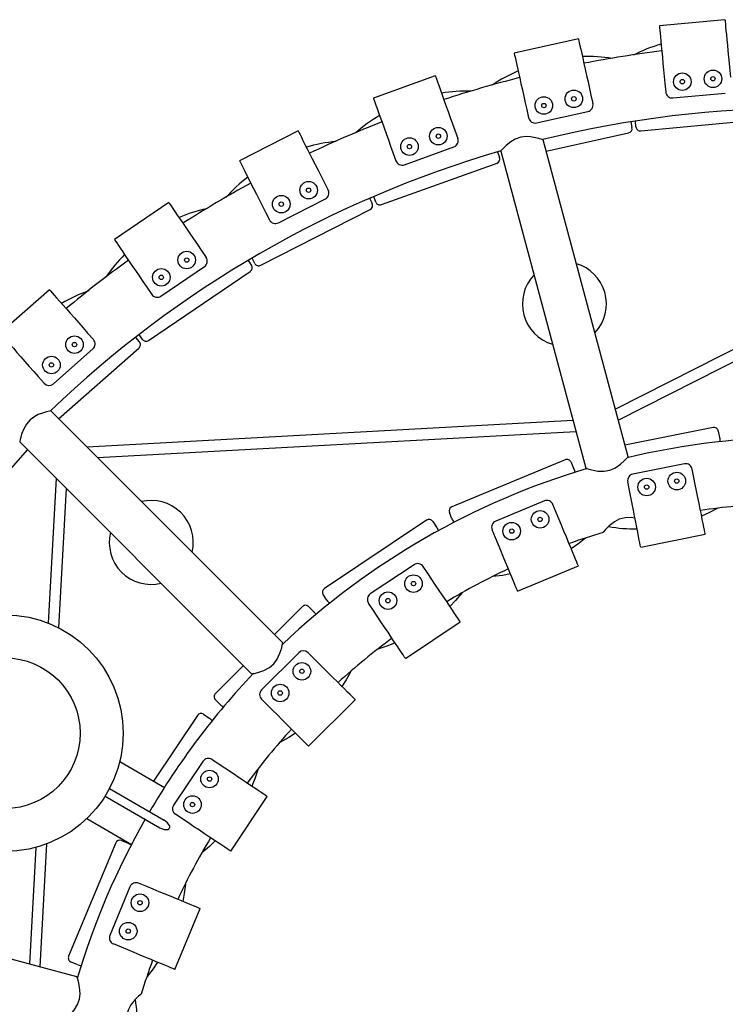
# Model space of a CAD drawing. Units: inches. Extents: x -0.31 to 1.06, y -1.33 to 0.87.
# Drawn here: x 0.17 to 0.49, y -0.7 to -0.25 of the extents above; entities that cross this region are included whole.
import ezdxf

# ---------------------------------------------------------------- set-up
doc = ezdxf.new("R2010")
doc.units = ezdxf.units.IN
doc.header["$MEASUREMENT"] = 0

msp = doc.modelspace()

# ---------------------------------------------------------------- linework, layer by layer
at = {"color": 7, "linetype": 'Continuous'}
for p, q in [((0.4870818224499089, -0.253692850530121), (0.4572149635118876, -0.2565160999297467)), ((0.4202731713030516, -0.2623671050132605), (0.3909956684447025, -0.2689114022550774)), ((0.3550784986882718, -0.2793463046871301), (0.3268520756196267, -0.2895084422946246)), ((0.459690012152123, -0.2826993795986317), (0.4600664454053458, -0.2866816274570345)), ((0.463335456239065, -0.2893859884109196), (0.4872289433894821, -0.2871273888913555)), ((0.4260103385515777, -0.288033715852186), (0.4268829115171684, -0.2919373828999658)), ((0.3967328356934559, -0.2945780130940028), (0.3976054086590466, -0.2984816801417827)), ((0.4011875886690177, -0.3007550007034814), (0.4246095909556971, -0.295519562909937)), ((0.4441092547551762, -0.3002414422062492), (0.4446993190276771, -0.302881222972025)), ((0.4465038694652321, -0.3025954135778255), (0.4462493160522172, -0.2999025016424701)), ((0.448683219495706, -0.3043983177001399), (0.5044346823819978, -0.2991282676257532)), ((0.29252596353831, -0.3043626774301691), (0.2657957678125058, -0.3179823924224428)), ((0.3639873059905767, -0.304091468910662), (0.3653422576717276, -0.3078549919864662)), ((0.4429290817263336, -0.4529507393351713), (0.4042097565034055, -0.3084482482991069)), ((0.4056084976205057, -0.313668423378437), (0.443183770630867, -0.3052693542031255)), ((0.3409546906705145, -0.3198235581398938), (0.363535829125567, -0.3116938480541256)), ((0.3834735375016862, -0.3139345374768316), (0.3843897976903463, -0.3164795572306565)), ((0.3848912353976175, -0.3136246153610562), (0.4236299241731558, -0.4581993433696487)), ((0.335760882922159, -0.3142536065181565), (0.3371158346030825, -0.3180171295937333)), ((0.3304961973892659, -0.3380081293537449), (0.383185512909904, -0.31903878398112)), ((0.3044659136814971, -0.3277961490164278), (0.3062818756802699, -0.3313601751131108)), ((0.6349612406529559, -0.3310544536873357), (0.4371173173371972, -0.4312609365517863)), ((0.2835866710265691, -0.3462909381787602), (0.3049708276068941, -0.3353951661849868)), ((0.3250321531272675, -0.3351193315093104), (0.3262601659000666, -0.3375294415373054)), ((0.3279369492852311, -0.336803822489407), (0.3270207007717545, -0.3342588304076406)), ((0.2336020566995103, -0.3370217001002009), (0.2087896394712061, -0.3538842014356822)), ((0.2754897714751223, -0.3656429051852745), (0.3253861411005801, -0.3402194421687517)), ((0.4384396534246662, -0.4361959628297489), (0.6332236295800158, -0.3375393064957342)), ((0.277735717955693, -0.3414158640087015), (0.2795516799546931, -0.3449798901053844)), ((0.248384849536933, -0.3587739192037196), (0.2506331830484214, -0.3620822415007359)), ((0.2697067559520292, -0.3634617179416244), (0.2712271568148026, -0.3656989225089609)), ((0.272799778909075, -0.3647688757289478), (0.271571766136276, -0.3623587657009528)), ((0.2299882576764958, -0.3797397344255904), (0.2498381914590482, -0.3662497333571144)), ((0.224380639056335, -0.3999539027893269), (0.2706971536301808, -0.3684772357421542)), ((0.179236043381934, -0.3768083203999657), (0.1567327112929888, -0.3966476763596409)), ((0.2235724323086288, -0.3756364205392009), (0.2258207658201172, -0.3789447428362172)), ((0.1966285454400349, -0.3965362415313001), (0.1992737929012947, -0.3995366858098413)), ((0.2183698570579509, -0.3985147333160119), (0.2201586668268192, -0.4005437353930636)), ((0.2216023236285309, -0.3994239256057943), (0.2200819227657576, -0.3971867210384579)), ((0.1810047296171433, -0.4196424393824207), (0.1990073952883904, -0.4037709546146351)), ((0.1833983514727606, -0.4356185859858277), (0.2199810572872138, -0.4033665723925486)), ((0.1741252133510898, -0.4163755974909753), (0.1767704608123495, -0.4193760417695165)), ((0.2855919734292911, -0.5378122092781785), (0.179808786539752, -0.4320290224152421)), ((0.4177988046801602, -0.4364373331486666), (0.1963576932034812, -0.4485779255157984)), ((0.4816745819334756, -0.4396361121214403), (0.4415025435419011, -0.4476268220905757)), ((0.2011049253471811, -0.4533251537727727), (0.4191211323188782, -0.4413723298916983)), ((0.4840263363112172, -0.4412075056216116), (0.4846187847394958, -0.4441859495843863)), ((0.1656666670642153, -0.4461711652002185), (0.2715026949758794, -0.5520071919836544)), ((0.1370042022524558, -0.4863434265998938), (0.1692562106436526, -0.4497607066864537)), ((0.4143082966747897, -0.4543355119021788), (0.3625710417870778, -0.4757657849199921)), ((0.4169214189655577, -0.4554178992229998), (0.4180835501431375, -0.4582235339346488)), ((0.4686526307646091, -0.4561836292880406), (0.445113784034902, -0.4608657970163739)), ((0.4729606188600428, -0.4624638552848017), (0.4721802575718357, -0.4585407141630702)), ((0.1822155459217356, -0.4627200499417148), (0.1785953692246949, -0.528751197609842)), ((0.4435370604478521, -0.468316564945332), (0.4427566991598724, -0.4643934238236005)), ((0.1834820465032863, -0.5309551471064031), (0.1869627929668241, -0.4674673040083297)), ((0.4047648125367687, -0.4731055237073241), (0.3825917037563613, -0.4822899260841558)), ((0.4102152351606492, -0.4784246301378579), (0.408684501431253, -0.4747291120077142)), ((0.3626507736757958, -0.481184532029153), (0.3614886459017725, -0.4783789035523176)), ((0.3511041334145375, -0.4818949654395572), (0.304541839749163, -0.5130069084923496)), ((0.3538782124385307, -0.4824467628943756), (0.3555653682738011, -0.484971770380759)), ((0.3824988491853674, -0.4899051331087838), (0.3809681154559712, -0.4862096149788675)), ((0.4486679359167738, -0.4941112178198699), (0.4780914943289645, -0.4882585081593396)), ((0.3454058786530823, -0.5021661637013102), (0.3254506079576913, -0.5154998492939802)), ((0.3517892791210215, -0.5063197402885242), (0.3495669981889478, -0.5029938618392924)), ((0.3925634234565223, -0.5142031648138135), (0.4202798094320315, -0.5027226618428875)), ((0.3056771923720589, -0.518305989466632), (0.3039900376602418, -0.5157809794902795)), ((0.3268451907520102, -0.5229868472790775), (0.3246229098199365, -0.5196609688298457)), ((0.2944910132473524, -0.5212554017434803), (0.2817630819843089, -0.5339833129817242)), ((0.2973194387282092, -0.5212553981220998), (0.299466777800717, -0.5234027391966327)), ((0.341456687880509, -0.5448544980824925), (0.3664007762495203, -0.5281873910919392)), ((0.2928569596540456, -0.542248765172423), (0.2758863969054346, -0.559219327921034)), ((0.2999280274657394, -0.5450771922971915), (0.2970996003409709, -0.542248765172423)), ((0.267620956056362, -0.5481254594917635), (0.2548930247935459, -0.5608533707300074)), ((0.2570403685779183, -0.5658291302766036), (0.2548930331383872, -0.563681819293385)), ((0.2787148240302031, -0.5662903957329553), (0.2758863969054346, -0.5634619686081868)), ((0.2973117323754195, -0.5848873040781717), (0.3185249358109559, -0.563674100642408)), ((0.2466445303973615, -0.5709041937941555), (0.2266727088328935, -0.6007941365869618)), ((0.2494186131184506, -0.5703524063878893), (0.2519436160948771, -0.572039559802767)), ((0.211267860290036, -0.5919001445547627), (0.2316179263748381, -0.6036492604450876)), ((0.2491374810267644, -0.5918129762249071), (0.2358037954343217, -0.6117682469200707)), ((0.2566244790118617, -0.5932075590189987), (0.2532986005628572, -0.5909852780869249)), ((0.2065777794080077, -0.6042034358736208), (0.231452981875691, -0.6185651367955023)), ((0.2045777803091369, -0.6076675362999202), (0.2294529829237035, -0.6220292424857297)), ((0.2618250228249508, -0.6327631445165087), (0.2784921298155041, -0.6078190561474974)), ((0.1962678530073845, -0.6178809175526174), (0.2166179267842381, -0.6296300402168589)), ((0.2399573720213084, -0.6181516473882374), (0.2366314935720766, -0.6159293664561636)), ((0.2335757720738911, -0.6226774782146611), (0.2340757755373488, -0.6218114582445713)), ((0.2120165437077048, -0.6278510175702712), (0.2148221716095122, -0.6290131464593349)), ((0.1729864787480437, -0.6310557735200808), (0.1700749489493774, -0.6841611703068855)), ((0.1750099849975868, -0.6854835092306137), (0.1780848112732656, -0.6293992547448459)), ((0.2094034097003714, -0.6289334059504261), (0.1879731406775136, -0.6806706557772548)), ((0.21592755781694, -0.6489540720235771), (0.2067431554403356, -0.6711271808037571)), ((0.2235427648417954, -0.6488612174525832), (0.2198472467116517, -0.6473304837229596)), ((0.1917647577827211, -0.6899729479762362), (0.04726223997545276, -0.6512536041170796)), ((0.236360293575899, -0.6866421776990199), (0.247840796546825, -0.6589257917237381)), ((0.212062261870642, -0.676577603427865), (0.2083667437407257, -0.6750468696984688)), ((0.1918611675150714, -0.6844459326180248), (0.1890555216070879, -0.6832837768797679))]:
    msp.add_line(p, q, dxfattribs=at)
at = {"color": 7, "linetype": 'Continuous', "flags": 128}
for points in [[(0.4870818174240412, -0.2536928546026109), (0.4870829830113053, -0.2537051552601559), (0.487109299559279, -0.2539834333918014), (0.4871699155885381, -0.2546247162254138), (0.4872639832885852, -0.2556199953235199), (0.4873902134404489, -0.256955355182078), (0.4875468257928333, -0.2586120362943864), (0.487731613729693, -0.2605668451797163), (0.4879419820583735, -0.2627923390439326), (0.4881749918561127, -0.2652573504917717), (0.4884273804336772, -0.2679273201267796), (0.4886956041859776, -0.2707647880047324), (0.4889758874323888, -0.2737299848643096), (0.4892643208772824, -0.2767813602974973), (0.4895568677441133, -0.2798761298131529)], [(0.4572149589043875, -0.2565161025941114), (0.4572161244916515, -0.2565284032516564), (0.4572424410398526, -0.2568066813833019), (0.4573030570691117, -0.2574479642169143), (0.4573971247691588, -0.2584432433150203), (0.4575233549210225, -0.2597786031735785), (0.4576799672734069, -0.2614352842858869), (0.4578647552102666, -0.2633900931709894), (0.4580751106341268, -0.2656155944860137), (0.4583081333366863, -0.2680805984830448), (0.4585605219140234, -0.27075056811828), (0.4588287327617309, -0.2735880434468134), (0.4591090289127351, -0.27655323285581), (0.4593974623576287, -0.2796046082889978), (0.4596900092246869, -0.2826993778046534)], [(0.4202731605316785, -0.2623670811613072), (0.4202758610049386, -0.2623791494943424), (0.4203368305586537, -0.2626519428877208), (0.4204773746696446, -0.2632805972477916), (0.4206954521553143, -0.2642562425269324), (0.4209880264445474, -0.2655652149746919), (0.4213510348488398, -0.2671892125308721), (0.4217793707389319, -0.2691054427664374), (0.4222670018264125, -0.2712870363723203), (0.422807125165491, -0.2737034050353548), (0.423392167296015, -0.2763206887207224), (0.4240139025257577, -0.2791021691612121), (0.4246636219065749, -0.2820088605531117), (0.4253322316963022, -0.2850000377270652), (0.4260103349231485, -0.2880337052463409)], [(0.3909956563820742, -0.2689113900876299), (0.3909983568555617, -0.268923458420665), (0.3910593393140971, -0.2691962443632354), (0.3911998407179453, -0.269824854554833), (0.3914179480059374, -0.270800551453255), (0.3917105351997634, -0.2721095164504339), (0.3920735306994629, -0.2737335214571948), (0.3925018665893276, -0.2756497516927601), (0.3929895105816286, -0.2778313378480624), (0.3935296488220956, -0.2802477323205101), (0.3941146760514584, -0.2828649901964644), (0.3947363963800399, -0.2856464448273135), (0.3953861306620183, -0.2885531620288537), (0.396054725550357, -0.2915443133929392), (0.3967328307737716, -0.2945780141724361)], [(0.3550784938370271, -0.2793463015791593), (0.3550826829598464, -0.2793579233932695), (0.3551773509848317, -0.2796208965371596), (0.3553955721654347, -0.2802270034872043), (0.3557342038129718, -0.2811675971970606), (0.3561885633901056, -0.2824296200883571), (0.3567522367911806, -0.2839953017855867), (0.3574173674544454, -0.2858427492785784), (0.3581745724807206, -0.2879459953524082), (0.3590132938084025, -0.2902756217401992), (0.3599217416754072, -0.2927989294185016), (0.3608872006279853, -0.2954805878387168), (0.3618961075558218, -0.2982829340003326), (0.3629343294321643, -0.3011667068299237), (0.3639873094011818, -0.3040914790292453)], [(0.3268520605706726, -0.2895084222350368), (0.3268562496937193, -0.2895200440489196), (0.3269509475207997, -0.289783068812091), (0.3271691388993077, -0.2903891241430818), (0.3275078003491672, -0.2913297694719921), (0.3279621301239786, -0.2925917407442347), (0.3285258333273759, -0.2941574740605182), (0.3291909341883184, -0.296004869934456), (0.3299481690169159, -0.2981081676273396), (0.3307868605420481, -0.3004377423960767), (0.3316953382113752, -0.3029611016936604), (0.3326607673616309, -0.3056427084945943), (0.3336696742896947, -0.3084450546559827), (0.3347078961660372, -0.3113288274858013), (0.3357608910359886, -0.3142536254947634)], [(0.2925259743992683, -0.3043626946782814), (0.2925315821219101, -0.3043737039397518), (0.2926584771259968, -0.3046227509637509), (0.2929509099410552, -0.3051966797615995), (0.2934047869177903, -0.3060874611499065), (0.294013710268473, -0.3072825460719804), (0.294769177005719, -0.3087652325175503), (0.2956605893878077, -0.3105147283192826), (0.2966754570816192, -0.3125065162119034), (0.2977995533944977, -0.3147126765843558), (0.2990170779560231, -0.3171022065093956), (0.3003110183392437, -0.3196417056929084), (0.3016631903080906, -0.322295490887206), (0.3030546493637303, -0.3250263906688877), (0.3044659227111879, -0.3277961621154253)], [(0.4042097565034055, -0.3084482482991069), (0.4037016574625341, -0.3082831526589933), (0.402295976079813, -0.3078647768104537), (0.4000071975390256, -0.307330564583487), (0.3984432061979533, -0.3070995662133162), (0.3966791972295596, -0.3070075175746814), (0.3940549843175631, -0.3072949324748668), (0.3915228012672287, -0.3081764146434187), (0.389417404327105, -0.309425208857653), (0.3873901357103477, -0.31106972308931), (0.386445525245108, -0.3119725739227368), (0.3856848083967179, -0.312756693070475), (0.3849840577511259, -0.3135206096603786), (0.3848912353976175, -0.3136246153610562), (0.3848912353976175, -0.3136246153610562)], [(0.2657957643896225, -0.3179823868958982), (0.2658013737252531, -0.3179933952260461), (0.2659282691324734, -0.3182424420172145), (0.2662207003347703, -0.3188163717463857), (0.2666745773115053, -0.3197071531346927), (0.2672835014686825, -0.3209022375911053), (0.2680389972015291, -0.3223849761213904), (0.2689304091802569, -0.3241344721561807), (0.2699452768742958, -0.3261262600485741), (0.2710693437879854, -0.3283323685691419), (0.2722868981518332, -0.3307219501134631), (0.2735808091360923, -0.3332613974448639), (0.2749329798950839, -0.3359151833376535), (0.2763244707693957, -0.3386461335742359), (0.2777357122981812, -0.3414158545658728)], [(0.2336020503391865, -0.3370216888308795), (0.2336090033854816, -0.3370319213695501), (0.2337661167946408, -0.3372631088359475), (0.2341281827718831, -0.337795871351779), (0.2346900938753151, -0.3386226962211429), (0.2354440221861296, -0.3397320665503747), (0.2363793830538725, -0.3411084133526918), (0.2374830461728834, -0.3427324066372028), (0.238739527300595, -0.3445812576728775), (0.2401312508723095, -0.3466291179720491), (0.2416386700576822, -0.3488472164526746), (0.2432406864522818, -0.3512045118604936), (0.2449147950974293, -0.353667884344083), (0.2466375766800866, -0.3562028836659072), (0.2483848490057881, -0.3587739170516278)], [(0.2087896333428034, -0.3538841906122405), (0.2087965863890986, -0.3538944231506838), (0.2089536997980304, -0.3541256106173085), (0.2093157657755, -0.3546583731329127), (0.2098776768789321, -0.355485198002504), (0.2106316051897466, -0.3565945683315084), (0.2115669660574895, -0.3579709151338255), (0.2126706291765004, -0.3595949084183365), (0.213927110304212, -0.3614437594540112), (0.2153188354889153, -0.3634916188220876), (0.2168262530612992, -0.3657097182340356), (0.2184282694558988, -0.3680670136416273), (0.2201023781010463, -0.3705303861254441), (0.2218251580707147, -0.3730653863785909), (0.223572432009405, -0.3756364188327614)], [(0.1792360551944512, -0.3768083442805681), (0.1792442214505172, -0.3768176010701216), (0.1794290672137322, -0.3770272712133709), (0.1798550281428106, -0.3775104112410252), (0.18051616827006, -0.3782603309350696), (0.1814032029690225, -0.3792664920827127), (0.1825036568784526, -0.3805146926022251), (0.183802168378179, -0.3819875790075065), (0.1852804736179223, -0.3836643803281339), (0.1869178858132727, -0.3855216637694019), (0.1886914153831185, -0.3875333341775393), (0.1905762477119879, -0.389671252934483), (0.19254592043103, -0.3919054109069355), (0.1945728165474065, -0.394204469643916), (0.1966285398939362, -0.3965362328663167)], [(0.1567327178627238, -0.3966476897221645), (0.1567408841187898, -0.3966569465114906), (0.1569257363341876, -0.3968666129294496), (0.1573517206134056, -0.3973498083016755), (0.1580128309381053, -0.3980996763764386), (0.1588998720894779, -0.3991058337990188), (0.1600003493488202, -0.4003540896628754), (0.1612988310464516, -0.4018269244488755), (0.1627771362859676, -0.4035037257695029), (0.164414548481318, -0.4053610092107709), (0.1661880845035739, -0.407372675893618), (0.168072903927623, -0.4095106021013697), (0.1700425830993026, -0.4117447563483045), (0.172069494116613, -0.4140438408949256), (0.1741252174631427, -0.4163756041173263)], [(0.179808786539752, -0.4320290224152421), (0.1792862345830599, -0.432140105663172), (0.1778596772740002, -0.4324806082042931), (0.1756104527312345, -0.433162384330223), (0.174140478595973, -0.4337443065953783), (0.1725667676578269, -0.4345465880205728), (0.1704378536321656, -0.4361076281543381), (0.1686856494984568, -0.4381370898172525), (0.167486708098977, -0.4402712623305041), (0.1665533268080708, -0.4427091150657878), (0.1661866825090783, -0.4439632973324086), (0.1659199577309209, -0.4450227250229153), (0.1656950459121163, -0.4460346801404347), (0.1656666670642153, -0.4461711652002185), (0.1656666670642153, -0.4461711652002185)], [(0.4846187827554331, -0.4441859434985025), (0.4846423186615993, -0.4443042247244255), (0.4846658247654432, -0.4444224543310673), (0.4846893437741073, -0.4445406764871285), (0.484712845885042, -0.4446588395733277), (0.4847363440035224, -0.4447769361395393), (0.4847598103231121, -0.4448949478262483), (0.4847832706534518, -0.4450128597325209), (0.4848066971890148, -0.4451306534995245)], [(0.4848066971890148, -0.4451306534995245), (0.4848080874480729, -0.4454536748830895), (0.4848094772771674, -0.4457753544172709), (0.4848108487087757, -0.446095392760987)], [(0.4237400426775366, -0.4581698350516552), (0.4237371893968884, -0.4581689014371539), (0.4246307471303226, -0.4584514504435964), (0.4263647169379965, -0.4589301599151048), (0.4291065324787269, -0.4594449736844188), (0.432018912399144, -0.459534012324645), (0.4345652072875055, -0.4590718235458615), (0.4369302002371569, -0.4580740601331916), (0.4394359153220648, -0.4563643337344336), (0.4413388747523186, -0.4546385903240724), (0.4420966068230427, -0.4538599110164858), (0.4426397857755546, -0.4532727594910346), (0.4429290817263336, -0.4529507393351713)], [(0.4180835435133758, -0.4582235295624804), (0.4181296995200228, -0.4583349453635099), (0.4181758406255085, -0.4584463353551262), (0.4182219519286718, -0.4585576737274613), (0.4182680612354943, -0.458668978839575), (0.4183141407399944, -0.4587802323326349), (0.4183601884456039, -0.4588914009464196), (0.4184061894516162, -0.4590024588712884), (0.4184521437575768, -0.4591134061074689)], [(0.4184521437575768, -0.4591134061074689), (0.4185165343310473, -0.4594299589289284), (0.418580645488646, -0.4597451933227665), (0.4186444399053926, -0.4600588211235452)], [(0.4780915041851586, -0.4882585192997402), (0.4780890807014657, -0.4882463942849489), (0.4780345593371749, -0.4879722525081496), (0.4779088892466916, -0.4873404822567471), (0.4777138519837081, -0.4863599658244828), (0.4774521813201318, -0.4850444385444979), (0.4771275339071508, -0.4834123336650071), (0.4767444688473006, -0.4814865532525863), (0.4763083572183859, -0.4792940730646995), (0.4758253104905634, -0.4768656397486728), (0.4753021138626536, -0.4742353275530666), (0.4747460786397824, -0.4714399697136349), (0.4741650118251073, -0.4685187630570971), (0.4735670749505516, -0.4655126956633984), (0.4729606155635793, -0.4624638526622737)], [(0.4486679348135567, -0.4941112201604545), (0.4486655326834352, -0.4940991172300135), (0.448610989965573, -0.4938249533688639), (0.4484853263274999, -0.4931931793921711), (0.4482902890645164, -0.4922126629599068), (0.4480286184011675, -0.4908971356799219), (0.4477039645355489, -0.4892650345257215), (0.4473209059281089, -0.4873392503880103), (0.4468847942991943, -0.4851467702001235), (0.4464017560201228, -0.4827183664190278), (0.445878550943462, -0.4800880246884907), (0.4453225157205907, -0.4772926668490589), (0.4447414638073042, -0.4743714860019344), (0.4441435120313599, -0.4713653927988224), (0.4435370675455488, -0.4683165756073384)], [(0.4202798089443149, -0.5027226589975333), (0.4202750782837938, -0.5027112466023089), (0.4201681097497385, -0.5024530006803678), (0.4199216080110091, -0.5018578875406154), (0.4195390323868651, -0.5009342681844435), (0.4190257310808647, -0.4996950567572247), (0.4183889242844998, -0.4981576614789054), (0.4176375181425556, -0.4963436102709755), (0.416782055292515, -0.4942783384253806), (0.4158345320558965, -0.4919908123688463), (0.4148082329932095, -0.4895131089920204), (0.4137175388818832, -0.486879941496233), (0.4125777515919253, -0.4841282443103472), (0.4114048307840221, -0.48129656802758), (0.4102152296939039, -0.4784246236117786)], [(0.4838809289910841, -0.4764023114858054), (0.4797880415621876, -0.4785093102273157), (0.4764391716596492, -0.479951711114615)], [(0.4460584634455245, -0.4809925147833445), (0.4443585254928166, -0.480696951392253), (0.4416293121696526, -0.4807254314398568), (0.4388549672642057, -0.4814350150613853), (0.4367073254829847, -0.4825593641687709), (0.4342476289600654, -0.4844984494172939), (0.4324882622595396, -0.486282898024462), (0.4316482108201853, -0.4872384619980101), (0.4315463184534565, -0.4873587507686414)], [(0.3555653690675626, -0.4849717717641004), (0.3556323550508296, -0.4850720216914004), (0.3556993400259216, -0.485172272200777), (0.3557663081339797, -0.4852724980357896), (0.3558332434404292, -0.4853726739831989), (0.3559001449873449, -0.4854728005959776), (0.3559669819644569, -0.4855728268373758), (0.3560337682770296, -0.4856727790916073), (0.3561004880409655, -0.4857726321167837)], [(0.3561004880409655, -0.4857726321167837), (0.3562253994675757, -0.4860705548544564), (0.3563497706450107, -0.4863672065184863), (0.3564735182044387, -0.4866623599396069)], [(0.3925634212027944, -0.5142031618606842), (0.392558693768251, -0.5141917476028146), (0.3924517236212068, -0.5139335026119687), (0.3922052202694886, -0.5133383904037663), (0.3918226462583334, -0.5124147701162718), (0.3913093465655493, -0.5111755577577304), (0.3906725381557408, -0.5096381634105063), (0.3899211320140239, -0.5078241122025764), (0.3890656675509945, -0.5057588412885314), (0.3881181443141486, -0.5034713152319972), (0.3870918468644504, -0.5009936109238486), (0.3860011527531242, -0.4983604434278339), (0.3848613654633937, -0.4956087462419481), (0.3836884446554905, -0.4927770699594083), (0.3824988451783611, -0.4899051246122843)], [(0.4235766417380091, -0.4900191662309288), (0.4200417761239805, -0.4928298008219434), (0.4170386592456907, -0.4948978334500742)], [(0.3664007723273244, -0.5281873851258814), (0.3663939188697896, -0.5281771295024162), (0.3662386263451936, -0.5279447186840178), (0.3658807538561177, -0.5274091221037969), (0.365325341901098, -0.5265778911066326), (0.3645801429668154, -0.5254626205505764), (0.3636556408450815, -0.5240790064785932), (0.3625647638607461, -0.5224463922563762), (0.3613228256515413, -0.5205876995271472), (0.3599472468445128, -0.5185290038821284), (0.3584572799597936, -0.5162991086731443), (0.356873828943435, -0.5139293050758686), (0.3552191104329268, -0.5114528449910329), (0.3535163053461474, -0.5089044195322066), (0.3517892773304538, -0.5063197365616423)], [(0.3893216173228211, -0.5063767524777694), (0.3857364345467431, -0.5070395554687428), (0.3812068534555237, -0.5075591110378417)], [(0.3671058981383339, -0.5151438815066802), (0.3642373162299464, -0.5185310541689949), (0.361695350401078, -0.521145223085802)], [(0.2994667761640812, -0.5234027423653123), (0.2995520389724788, -0.5234880009170473), (0.2996373017808764, -0.5235732594687823), (0.2997225218821313, -0.523658473852044), (0.2998077141774047, -0.5237436698762457), (0.2998928637655354, -0.523828821731974), (0.2999779428405418, -0.5239139110601689), (0.3000629429539003, -0.5239989083258996), (0.3001478576529735, -0.5240838172544562)], [(0.3001478576529735, -0.5240838172544562), (0.3003284830376742, -0.5243516382890965), (0.3005083539892439, -0.5246183463216374), (0.3006872936898617, -0.5248836648979767)], [(0.341456686229094, -0.5448544926785024), (0.3414498319650647, -0.5448442375206985), (0.3412945378272525, -0.5446118276336227), (0.3409366677578873, -0.5440762296561905), (0.340381240095212, -0.5432449733152742), (0.3396360552555961, -0.54212972903452), (0.3387115539403567, -0.5407461144966481), (0.337620675342805, -0.5391135012059811), (0.3363787379400947, -0.5372548080108634), (0.3350031442321324, -0.5351960865564314), (0.3335131922485743, -0.5329662171570879), (0.3319297420387102, -0.530596413094151), (0.3302750227217075, -0.5281199534749765), (0.328572219247917, -0.5255715270848276), (0.3268451888125128, -0.5229868455112472)], [(0.2715833091810964, -0.5519265807204254), (0.271580375979056, -0.5519272074100234), (0.2724954808204529, -0.551725104326585), (0.2742364969267328, -0.5512727003360913), (0.2768684076729642, -0.5503476463475243), (0.279435105882385, -0.5489685533527853), (0.2814091752836703, -0.5472951508059003), (0.2829584434084609, -0.5452485757218772), (0.2842735955737226, -0.5425150467683642), (0.2850587408445335, -0.5400690377871404), (0.2853256180308108, -0.5390158196385135), (0.2855024469968157, -0.538235727235139), (0.2855919734292911, -0.5378122092781785)], [(0.3367503165377457, -0.537810916303676), (0.3333633285471933, -0.5391604204812728), (0.3289349240649244, -0.5405816432351065)], [(0.3185249349207879, -0.563674105305842), (0.3185162063800817, -0.5636653796279978), (0.3183185491327549, -0.5634677175082805), (0.3178630788654573, -0.563012248246884), (0.3171561514150198, -0.5623053164126821), (0.3162077104784657, -0.561356873227175), (0.3150310378223367, -0.5601802078279041), (0.313642623165606, -0.5587917815032659), (0.3120619437286223, -0.5572111140802525), (0.3103111488483137, -0.5554603121697772), (0.308414785912646, -0.5535639520958346), (0.3063994378121606, -0.551548600958319), (0.304293372372058, -0.5494425372546692), (0.3021261132842028, -0.547275275934914), (0.2999280234814705, -0.5450771895095903)], [(0.3166392364212243, -0.5508024527725928), (0.3145191906583023, -0.5546253820518876), (0.3125360713320333, -0.5576852344313528)], [(0.2973117353519683, -0.5848873140289532), (0.2973029919101009, -0.5848785625414683), (0.2971053495639353, -0.5846809262313917), (0.2966498643954765, -0.5842254311605819), (0.2959429518464276, -0.5835185251357933), (0.2949945109096461, -0.5825700819502861), (0.293817838253517, -0.5813934165510153), (0.2924294171443762, -0.5800049939516674), (0.2908487292586415, -0.5784242969939504), (0.2890979428273113, -0.5766735246181787), (0.2872015863440538, -0.5747771608189458), (0.2851862382435684, -0.5727618096814302), (0.2830801728032384, -0.5706557459777803), (0.2809129137153832, -0.5684884846577978), (0.2787148239126509, -0.5662903982327014)], [(0.2519436138668425, -0.572039544040087), (0.2520438764031496, -0.5721065413354216), (0.2521441260348638, -0.5721735460813369), (0.2522443458640282, -0.5722404992081982), (0.2523445249826182, -0.5723074414263527), (0.2524446335883113, -0.5723743211172012), (0.2525446736769936, -0.5724411715407376), (0.2526446303481862, -0.5725079668870938), (0.2527444887000456, -0.572574681347084)], [(0.2527444887000456, -0.572574681347084), (0.2529738823134267, -0.5728021295028674), (0.2532023363705775, -0.5730286059501912), (0.2534296135224849, -0.5732539380078441)], [(0.291321650154714, -0.578897221335871), (0.288263023245463, -0.5808815725913581), (0.2841831255759644, -0.58314714766039)], [(0.2784921352047149, -0.6078190637126744), (0.2784818559171072, -0.6078121969162629), (0.2782494492598744, -0.6076568968446798), (0.2777138636822656, -0.6072990260138402), (0.2768826107819677, -0.6067436078713007), (0.2757673601440729, -0.6059984271623824), (0.2743837317946145, -0.605073908869378), (0.2727511313598825, -0.6039830413169573), (0.2708924402104458, -0.6027411077032019), (0.2688337244951526, -0.6013655099607211), (0.2666038349505016, -0.5998755524406141), (0.2642340672393857, -0.5982921218253585), (0.2617575840163227, -0.5966374013694411), (0.2592091437825275, -0.5949345800791042), (0.2566244822405679, -0.5932075560454058)], [(0.2741142167496946, -0.5956166881283087), (0.2727980418881089, -0.5997257004444299), (0.2714499617561614, -0.6031136375265822)], [(0.2246621848203176, -0.6146444799198951), (0.2247154764756942, -0.6146752419790635), (0.224840414203527, -0.6147473674286692)], [(0.2228404152515395, -0.6182114731188966), (0.2227154904285271, -0.6181393402187103), (0.2226621987731505, -0.6181085781595419)], [(0.2340757755373488, -0.6218114582445713), (0.2340948916839807, -0.6217731322151456), (0.2341238149235778, -0.6216592861601447), (0.234112644620609, -0.6214714064947264), (0.2339359606091875, -0.6210261145577141), (0.2329519940326463, -0.6197643095345091), (0.231452981875691, -0.6185651367955023)], [(0.2618250268453721, -0.6327631400220133), (0.261814747557537, -0.6327562732256018), (0.2615823279957112, -0.6326009806045993), (0.2610467573190363, -0.6322431355834004), (0.2602155173237861, -0.6316877099902802), (0.2591002517847301, -0.6309425034717213), (0.2577166383362055, -0.6300180109883575), (0.2560840379017009, -0.6289271434359369), (0.2542253467522642, -0.6276852098221815), (0.252166631036971, -0.6263096120797007), (0.2499367414923199, -0.6248196545595937), (0.2475669459752226, -0.623236205585278), (0.2450904756567525, -0.62158147767878), (0.2425420354231846, -0.6198786563884431), (0.2399573609764047, -0.6181516398053253)], [(0.2294529829237035, -0.6220292424857297), (0.2294813710072958, -0.6220455103250577), (0.2315153340000506, -0.6227929472850127), (0.2323567604632899, -0.6229292633238463), (0.2332313946155864, -0.6228998773719985), (0.2333915409753899, -0.6228414166328156), (0.2335313115147528, -0.6227384550200048), (0.2335757720738911, -0.6226774782146611)], [(0.2547814352935802, -0.6280567775274966), (0.2521686978302569, -0.630599689701973), (0.2486920582070979, -0.6335474291922827)], [(0.2148221747145271, -0.6290131474988874), (0.2149335764086118, -0.6290592946529676), (0.2150449632015352, -0.6291054159976346), (0.215156324184818, -0.6291515522434628), (0.2152676295563651, -0.6291976517711708), (0.2153788813122901, -0.6292437478412074), (0.2154900367456776, -0.6292897962846444), (0.2156011087613479, -0.6293357896513561), (0.2157120586446126, -0.6293817502926293)], [(0.2157120586446126, -0.6293817502926293), (0.215981402075613, -0.629560048540049), (0.2162496610746985, -0.6297376307868552), (0.2165165148753658, -0.6299142692746562)], [(0.2478408015149398, -0.6589257958924071), (0.247829382117061, -0.6589210670877099), (0.247571142846482, -0.6588140962699134), (0.2469760432409203, -0.6585676016311544), (0.2460523936381378, -0.6581850098441526), (0.2448132022248046, -0.6576717154137048), (0.2432758046461458, -0.65703491597879), (0.241461750785902, -0.6562835056179273), (0.2393964830741879, -0.6554280541017823), (0.2371089581110937, -0.6544805091562074), (0.2346312475463037, -0.6534542204196958), (0.2319980722934361, -0.6523635201081168), (0.2292463756011784, -0.6512237286137923), (0.2264147024122849, -0.6500508245776535), (0.2235427584591889, -0.6488612176663144)], [(0.2411612137441352, -0.647857685562264), (0.24067718671904, -0.6520988041882054), (0.2400159546521081, -0.6556846353316876)], [(0.2363602969171552, -0.6866421718220925), (0.2363488849696296, -0.6866374559219883), (0.2360906456990506, -0.6865304851041918), (0.235495525738088, -0.686283985011193), (0.2345718964909338, -0.6859013986786584), (0.2333326921727803, -0.6853881116985638), (0.2317953000483612, -0.6847512919082481), (0.2299812461881174, -0.6839998815473853), (0.227915978476176, -0.6831444300312404), (0.225628448058842, -0.6821969054410664), (0.2231507429485191, -0.6811705963491539), (0.2205175751460047, -0.6800799089423952), (0.2177658580985735, -0.678940111993831), (0.2149341978142729, -0.677767200507339), (0.2120622538614043, -0.6765775935957725)], [(0.2285338761671483, -0.683400371371369), (0.226467446412471, -0.686404155631414), (0.2236906222944981, -0.6899005220293537)], [(0.1866900956304107, -0.7092006875855139), (0.1866878459568397, -0.7092026918965137), (0.1873793355960061, -0.7085701072574073), (0.1886609051384767, -0.707307807075046), (0.1904776344285892, -0.7051907287248076), (0.1920109471636806, -0.7027130542542244), (0.1928838266005641, -0.7002768035249636), (0.1932022315613722, -0.6977297794378563), (0.1929744380481679, -0.6947049063280764), (0.1924313783194975, -0.6921940149197843), (0.1921358830620647, -0.6911484723289112), (0.1918989991461331, -0.6903844833887041), (0.1917647577827211, -0.6899729479762362)], [(0.22105602178749, -0.6978583780191974), (0.2207928247689779, -0.6980816725354151), (0.2198667580353231, -0.6988996232348716), (0.2183400061537668, -0.700392161183351), (0.2163386895435906, -0.7028551001831209), (0.2150710694502322, -0.7052212400551587), (0.2143711988239829, -0.707925768989532), (0.2143053658121516, -0.71033474787692), (0.2146277732099406, -0.7124203640789863)]]:
    msp.add_lwpolyline(points, dxfattribs=at)
at = {"color": 7, "linetype": 'Continuous'}
for centre, radius in [((0.4676545078689287, -0.2819465130924135), 0.00400000000000091), ((0.4815923753733387, -0.2806289967059064), 0.00400000000000091), ((0.4676545078689287, -0.2819465130924135), 0.0009999999999990906), ((0.4815923753733387, -0.2806289967059064), 0.0009999999999990906), ((0.4182030044562453, -0.2897788617835948), 0.00400000000000091), ((0.4045401697890156, -0.2928328671632761), 0.00400000000000091), ((0.4182030044562453, -0.2897788617835948), 0.0009999999999990906), ((0.4045401697890156, -0.2928328671632761), 0.0009999999999990906), ((0.3564602598391957, -0.3068013722729637), 0.00400000000000091), ((0.3432879290737674, -0.3115437031563095), 0.00400000000000091), ((0.3564602598391957, -0.3068013722729637), 0.0009999999999990906), ((0.3432879290737674, -0.3115437031563095), 0.0009999999999990906), ((0.2973378614881312, -0.3314280730146555), 0.00400000000000091), ((0.2973378614881312, -0.3314280730146555), 0.0009999999999990906), ((0.2848637701492862, -0.3377839400109286), 0.00400000000000091), ((0.2848637701492862, -0.3377839400109286), 0.0009999999999990906), ((0.2417682049429004, -0.3632705862266965), 0.00400000000000091), ((0.2417682049429004, -0.3632705862266965), 0.0009999999999990906), ((0.2301890769031161, -0.3711397535166787), 0.00400000000000091), ((0.2301890769031161, -0.3711397535166787), 0.0009999999999990906), ((0.19062765688318, -0.4018267364540469), 0.00400000000000091), ((0.19062765688318, -0.4018267364540469), 0.0009999999999990906), ((0.1801261019081721, -0.4110851025686832), 0.00400000000000091), ((0.1801261019081721, -0.4110851025686832), 0.0009999999999990906), ((0.4651143366165797, -0.4640245778605339), 0.00400000000000091), ((0.4513833426910878, -0.4667558423689178), 0.00400000000000091), ((0.4513833426910878, -0.4667558423689178), 0.0009999999999990906), ((0.4651143366165797, -0.4640245778605339), 0.0009999999999990906), ((0.4028241989005892, -0.4814860975964228), 0.00400000000000091), ((0.3898898854454274, -0.4868436656495367), 0.00400000000000091), ((0.4028241989005892, -0.4814860975964228), 0.0009999999999990906), ((0.3898898854454274, -0.4868436656495367), 0.0009999999999990906), ((0.3451375222225579, -0.5107643021524444), 0.00400000000000091), ((0.3451375222225579, -0.5107643021524444), 0.0009999999999990906), ((0.3334969476502465, -0.5185422854147026), 0.00400000000000091), ((0.3334969476502465, -0.5185422854147026), 0.0009999999999990906), ((0.1588834907215642, -0.5789765285781021), 0.05395500000000085), ((0.1588834907215642, -0.5789765285781021), 0.03433500000000096), ((0.2942711732162024, -0.5507340465465012), 0.00400000000000091), ((0.2942711732162024, -0.5507340465465012), 0.0009999999999990906), ((0.2843716782795127, -0.5606335414831909), 0.00400000000000091), ((0.2843716782795127, -0.5606335414831909), 0.0009999999999990906), ((0.2521799171474868, -0.599859315917235), 0.00400000000000091), ((0.2521799171474868, -0.599859315917235), 0.0009999999999990906), ((0.2444019338852286, -0.6114998904895463), 0.00400000000000091), ((0.2444019338852286, -0.6114998904895463), 0.0009999999999990906), ((0.2204812973825483, -0.6562522537124158), 0.00400000000000091), ((0.2204812973825483, -0.6562522537124158), 0.0009999999999990906), ((0.2151237293294344, -0.6691865671675776), 0.00400000000000091), ((0.2151237293294344, -0.6691865671675776), 0.0009999999999990906)]:
    msp.add_circle(centre, radius, dxfattribs=at)
for centre, radius, start, end in [((0.4764114816744041, -0.3297717078071463), 0.06750460153013023, 105.8271727425989, 117.422021606221), ((0.52261416031115, -0.7889765285781385), 0.5249999999999996, 97.03724507777501, 100.96275492221), ((0.4246731931823433, -0.3376804455490463), 0.06721494437414995, 80.5619449671118, 92.19873241090374), ((0.4191098956591759, -0.3389567879169197), 0.06725213813512008, 113.0146676814269, 124.5864530970459), ((0.52261416031115, -0.7889765285781385), 0.5250000000000007, 104.2372450777771, 108.1627549222281), ((0.3687951658494057, -0.3526743040615719), 0.06637184942312047, 87.87472375832554, 99.44226596265852), ((0.4630531312991479, -0.2863993025171174), 0.003000000000009554, 185.3999999996813, 275.3999999999583), ((0.52261416031115, -0.7889765285781385), 0.4949999999999997, 76.14746829531929, 103.8517385685023), ((0.4239551612315609, -0.2925918126241021), 0.003000000000009862, 282.6000000002028, 12.60000000024587), ((0.52261416031115, -0.7889765285781385), 0.5250000000000004, 111.4372450777741, 115.3627549222291), ((0.3633687625979292, -0.3552462352736319), 0.06697400686663024, 120.1998867105179, 131.7493858703949), ((0.4005331589448815, -0.2978272504176465), 0.003000000000009823, 192.5999999996023, 282.5999999999394), ((0.442747480775779, -0.3033175157170325), 0.001999999999999453, 282.599999999937, 12.59999999953704), ((0.4484949978725581, -0.3024071984382379), 0.001999999999999644, 185.3999999999502, 275.4000000000792), ((0.3155732610639461, -0.376452562552692), 0.06745791227404048, 94.92939337885718, 106.5867124191722), ((0.3625196153648176, -0.3088712057472156), 0.003000000000010603, 289.8000000002027, 19.80000000027469), ((0.52261416031115, -0.7889765285781385), 0.4949999999999999, 106.1472490271099, 133.8527200482549), ((0.3399384769099925, -0.3170009158332112), 0.003000000000010345, 199.7999999994199, 289.7999999999458), ((0.38250803890719, -0.3171570312929424), 0.001999999999999909, 289.7999999999535, 19.79999999920449), ((0.3106942673271078, -0.3791227949443572), 0.0676309763172602, 127.4335997651792, 139.0378738557642), ((0.52261416031115, -0.7889765285781385), 0.5250000000000001, 118.637245077771, 122.562754922231), ((0.3036088561077577, -0.3327221466124746), 0.003000000000010552, 297.0000000001818, 27.00000000026681), ((0.2648371476152533, -0.403864122263264), 0.06555118936463, 102.3958097074725, 113.8854478233965), ((0.3244781542687178, -0.3384374221923343), 0.001999999999999179, 296.9999999999553, 26.99999999734034), ((0.3298187158459314, -0.3361263548265532), 0.001999999999999523, 199.7999999999228, 289.7999999999958), ((0.2822246995272053, -0.343617918606248), 0.003000000000010393, 206.9999999985019, 296.999999999944), ((0.52261416031115, -0.7889765285781385), 0.5250000000000011, 125.8372450777861, 129.7627549222211), ((0.2598795449443969, -0.4079119231189514), 0.06613196563480052, 134.5553419751639, 146.028411217803), ((0.2481519413254318, -0.3637684916343522), 0.003000000000010546, 304.2000000001448, 34.20000000025487), ((0.2695729928063884, -0.3668230839384767), 0.002000000000000352, 304.1999999999599, 34.20000000180891), ((0.2745817889142472, -0.3638608901778815), 0.002000000000000192, 206.9999999999405, 296.9999999999985), ((0.4139101613679941, -0.3832876815367916), 0.01915000000000078, 16.2119308716205, 73.5205168991165), ((0.4139101613679941, -0.3832876815367916), 0.01915000000000019, 136.4794831009197, 253.5205168990747), ((0.2194725186593587, -0.4408749392507678), 0.06742735384907934, 109.3352707810515, 120.9876734209845), ((0.2283020075428794, -0.3772584927028282), 0.003000000000010838, 214.2000000007711, 304.1999999999281), ((0.4139101613679941, -0.3832876815367916), 0.01915000000000056, 316.4794831008692, 16.21193087162115), ((0.2232564806467963, -0.3982997530981782), 0.002000000000000653, 214.1999999999146, 304.1999999999737), ((0.1970234596924456, -0.401520621405786), 0.00300000000001061, 311.4000000001392, 41.4000000002742), ((0.2186584417147515, -0.4018663576889656), 0.002000000000000274, 311.3999999999346, 41.40000000064763), ((0.1790207940211985, -0.4173921061735717), 0.003000000000009657, 221.4000000001842, 311.3999999999332), ((0.4820647643462053, -0.4415976837892748), 0.00199999999999968, 11.24999999992625, 101.2500000000142), ((0.52261416031115, -0.7889765285781385), 0.3450000000000006, 76.53457403979793, 103.4275654654989), ((0.4150736589281223, -0.4561832656020277), 0.002000000000000432, 22.49999999991611, 112.4999999999951), ((0.4692379017305939, -0.4591259851292824), 0.003000000000010129, 11.24999999960924, 101.2499999999322), ((0.52261416031115, -0.7889765285781385), 0.345, 106.5516124387658, 133.4391876702079), ((0.4456990550008868, -0.4638081528576157), 0.003000000000009648, 101.2500000002309, 191.2500000002739), ((0.2256293122127317, -0.4919916804797202), 0.01915000000000008, 46.21193087162381, 103.5205168991308), ((0.363336405107475, -0.4776135378144835), 0.002000000000000252, 112.4999999999888, 202.4999999989838), ((0.4059128628337021, -0.475877162304875), 0.003000000000010163, 22.4999999992768, 112.4999999999278), ((0.52261416031115, -0.7889765285781385), 0.3150000000000005, 92.72940263678197, 98.52059736322497), ((0.2256293122127317, -0.4919916804797202), 0.01914999999999966, 346.479483100866, 46.21193087162498), ((0.3522152746686515, -0.4835579058783486), 0.002000000000000147, 33.74999999991731, 123.7499999999563), ((0.3718895735173646, -0.4773577055530103), 0.009999999999999263, 202.4999999999441, 213.5035408517501), ((0.3837397540535221, -0.4850615646817067), 0.003000000000010324, 112.500000000192, 202.5000000002841), ((0.4459272390236038, -0.4206482346785441), 0.06516359200755949, 259.5048028059794, 270.9567117210314), ((0.2256293122127317, -0.4919916804797202), 0.01914999999999957, 166.4794831009254, 283.5205168990804), ((0.52261416031115, -0.7889765285781385), 0.3149999999999999, 106.8007021860079, 109.7705973632109), ((0.3470725893521376, -0.5046605725383477), 0.003000000000010997, 33.75000000092879, 123.7499999999428), ((0.52261416031115, -0.7889765285781385), 0.3150000000000001, 115.2294026367652, 121.0205973632302), ((0.3056529763798608, -0.5146698389273814), 0.001999999999999202, 123.7499999999354, 213.7500000021224), ((0.3271173186567466, -0.5179942581307904), 0.003000000000009691, 123.7500000001098, 213.7500000002338), ((0.295905224023727, -0.5226696125444112), 0.002000000000000499, 44.99999999993091, 134.9999999999659), ((0.3139918876588581, -0.5127502820319085), 0.009999999999999495, 213.7500000000239, 224.7535408517519), ((0.52261416031115, -0.7889765285781385), 0.3150000000000001, 126.4794026367741, 132.2705973632281), ((0.2949782799973946, -0.5443700855159994), 0.00300000000000115, 45.00000000006141, 134.9999999999324), ((0.52261416031115, -0.7889765285781385), 0.3450000000000001, 136.5338218503119, 149.6678486931339), ((0.2563072442771954, -0.5622675922907154), 0.002000000000000499, 134.999999999977, 225.000000000478), ((0.278007717249011, -0.5613406482646104), 0.003000000000009189, 135.0000000000921, 225.0000000002501), ((0.2483074706603929, -0.5720153446468492), 0.001999999999999838, 56.24999999992009, 146.2499999999171), ((0.2641114387413381, -0.5587580782560115), 0.01000000000000008, 224.9999999999908, 236.0035408517448), ((0.52261416031115, -0.7889765285781385), 0.3150000000000003, 137.72940263678, 143.520597363226), ((0.2516318898635745, -0.5934796869239625), 0.003000000000010318, 56.24999999995041, 146.2499999999214), ((0.2382982042711319, -0.613434957619126), 0.003000000000009683, 146.2500000000468, 236.2500000002477), ((0.52261416031115, -0.7889765285781385), 0.3450000000000007, 150.3321513068821, 163.4521709422041), ((0.2112511695472676, -0.6296987733746908), 0.002000000000000071, 67.49999999993861, 157.4999999998966), ((0.52261416031115, -0.7889765285781385), 0.3150000000000003, 148.97940263678, 154.770597363211), ((0.2186991964144909, -0.6501021223205106), 0.003000000000010685, 67.49999999990479, 157.4999999999438), ((0.2095147940378865, -0.6722752311009179), 0.003000000000011045, 157.5000000000016, 247.5000000002657), ((0.1898208973350393, -0.6814360271953381), 0.002000000000000071, 157.4999999999386, 247.5000000001556), ((0.1956879999913781, -0.6752071230851078), 0.009999999999999846, 247.4999999999797, 258.5035408517408), ((0.52261416031115, -0.7889765285781385), 0.3150000000000005, 160.229402636775, 163.18719620786), ((0.1540073495950764, -0.7123136153977674), 0.06544335883074014, 359.0681074547917, 10.47180444742869)]:
    msp.add_arc(centre, radius, start, end, dxfattribs=at)

doc.saveas('drawing.dxf')
